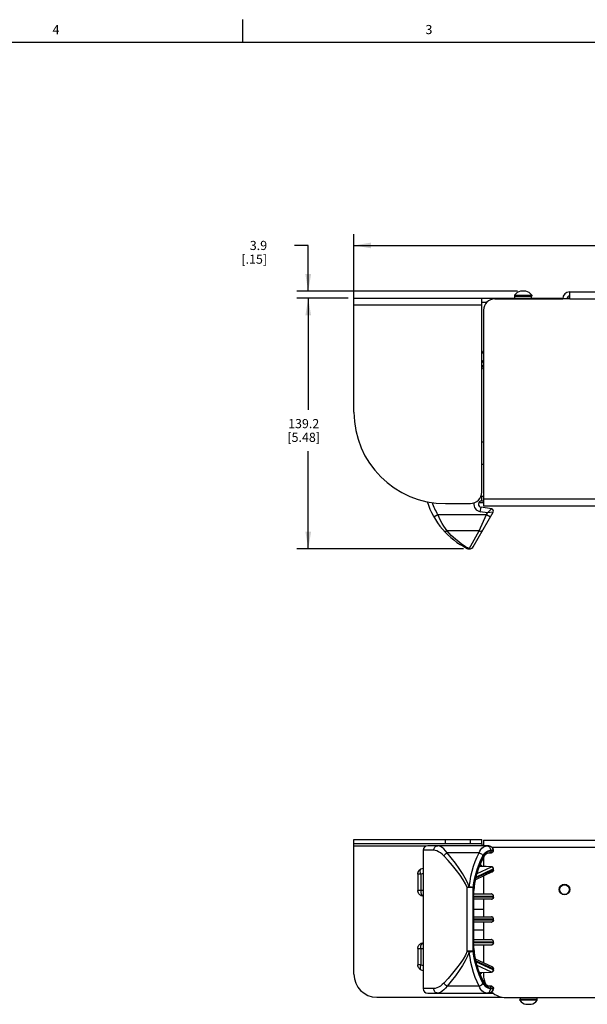
# Model space of a CAD drawing. Units: inches. Extents: x 0.5 to 33.6, y 0.5 to 21.6.
# Drawn here: x 18.7 to 24.9, y 10.8 to 21.6 of the extents above; entities that cross this region are included whole.
import ezdxf

# ---------------------------------------------------------------- set-up
doc = ezdxf.new("R2010")
doc.units = ezdxf.units.IN
doc.header["$LTSCALE"] = 1.87
doc.header["$MEASUREMENT"] = 0
doc.layers.get('0').update_dxf_attribs({"linetype": 'CONTINUOUS'})
for name, color, linetype in [('02___PRT_ALL_AXES', 7, 'CONTINUOUS'), ('AXIS', 7, 'CONTINUOUS'), ('DRIVEN_DIMS', 7, 'CONTINUOUS')]:
    doc.layers.add(name, color=color, linetype=linetype)
doc.styles.add('TEXTSTYLE_2', font='txt', dxfattribs={"width": 0.8})
doc.dimstyles.new('DIMSTYLE_1', dxfattribs={"dimtxt": 0.1, "dimasz": 0.1875, "dimexe": 0.125, "dimexo": 0.0625, "dimgap": 0.1, "dimtad": 0, "dimtih": 1, "dimtoh": 1, "dimdec": 1, "dimlfac": 2, "dimzin": 4, "dimdsep": 46, "dimtxsty": 'STANDARD', "dimblk": '_FILLED', "dimblk1": '_FILLED', "dimblk2": '_FILLED', "dimcen": 0.09, "dimadec": 3, "dimazin": 1, "dimtp": 0.005, "dimtm": 0.005, "dimtfac": 1, "dimtdec": 3, "dimtofl": 0, "dimtmove": 0, "dimatfit": 3, "dimldrblk": '_FILLED', "dimfxl": 1, "dimtolj": 1, "dimtzin": 4, "dimarcsym": 0})

# ---------------------------------------------------------------- blocks, each defined once
blk = doc.blocks.new('_FILLED')
at = {"color": 0, "linetype": 'BYBLOCK'}
blk.add_solid([(0, 0), (-1, 0.167), (-1, -0.167)], dxfattribs=at)
blk = doc.blocks.new('*D4')
at = {"layer": 'DRIVEN_DIMS', "color": 7, "linetype": 'CONTINUOUS'}
for p, q in [((22.339, 18.526), (22.339, 19.243)), ((31.67, 18.526), (31.67, 19.243)), ((22.339, 19.118), (26.554, 19.118)), ((31.67, 19.118), (27.454, 19.118))]:
    blk.add_line(p, q, dxfattribs=at)
at = {"layer": 'DRIVEN_DIMS', "color": 7, "linetype": 'CONTINUOUS', "xscale": 0.1875, "yscale": 0.1875, "zscale": 0.1875, "rotation": 180}
blk.add_blockref('_FILLED', (22.339, 19.118), dxfattribs=at)
at = {"layer": 'DRIVEN_DIMS', "color": 7, "linetype": 'CONTINUOUS', "xscale": 0.1875, "yscale": 0.1875, "zscale": 0.1875}
blk.add_blockref('_FILLED', (31.67, 19.118), dxfattribs=at)
at = {"layer": 'DRIVEN_DIMS', "color": 7, "linetype": 'CONTINUOUS', "insert": (26.904, 19.168), "char_height": 0.1, "width": 0.7, "attachment_point": 2, "line_spacing_factor": 0.9}
blk.add_mtext('474.0\\P[18.66]', dxfattribs=at)
blk = doc.blocks.new('*D5')
at = {"layer": 'DRIVEN_DIMS', "color": 7, "linetype": 'CONTINUOUS'}
for p, q in [((21.839, 19.118), (21.689, 19.118)), ((21.839, 18.617), (21.839, 19.118)), ((24.127, 18.617), (21.714, 18.617)), ((22.277, 18.54), (21.714, 18.54)), ((21.839, 18.54), (21.839, 18.14))]:
    blk.add_line(p, q, dxfattribs=at)
at = {"layer": 'DRIVEN_DIMS', "color": 7, "linetype": 'CONTINUOUS', "xscale": 0.1875, "yscale": 0.1875, "zscale": 0.1875}
for p, rotation in [((21.839, 18.617), 270), ((21.839, 18.54), 90)]:
    blk.add_blockref('_FILLED', p, dxfattribs=dict(at, rotation=rotation))
at = {"layer": 'DRIVEN_DIMS', "color": 7, "linetype": 'CONTINUOUS', "insert": (21.389, 19.168), "char_height": 0.1, "width": 0.5, "attachment_point": 3, "line_spacing_factor": 0.9}
blk.add_mtext('3.9\\P[.15]', dxfattribs=at)
blk = doc.blocks.new('*D6')
at = {"layer": 'DRIVEN_DIMS', "color": 7, "linetype": 'CONTINUOUS'}
for p, q in [((22.277, 18.54), (21.714, 18.54)), ((21.839, 18.54), (21.839, 17.32)), ((21.839, 15.8), (21.839, 16.87)), ((23.539, 15.8), (21.714, 15.8))]:
    blk.add_line(p, q, dxfattribs=at)
at = {"layer": 'DRIVEN_DIMS', "color": 7, "linetype": 'CONTINUOUS', "xscale": 0.1875, "yscale": 0.1875, "zscale": 0.1875}
for p, rotation in [((21.839, 18.54), 90), ((21.839, 15.8), 270)]:
    blk.add_blockref('_FILLED', p, dxfattribs=dict(at, rotation=rotation))
at = {"layer": 'DRIVEN_DIMS', "color": 7, "linetype": 'CONTINUOUS', "insert": (21.789, 17.22), "char_height": 0.1, "width": 0.6, "attachment_point": 2, "line_spacing_factor": 0.9}
blk.add_mtext('139.2\\P[5.48]', dxfattribs=at)

msp = doc.modelspace()

# ---------------------------------------------------------------- linework, layer by layer
at = {"color": 7, "linetype": 'CONTINUOUS'}
for p, q in [((21.122, 21.337), (21.122, 21.587)), ((33.352, 21.337), (0.736, 21.337)), ((22.339, 17.296), (22.339, 18.54)), ((22.339, 18.54), (24.623, 18.54)), ((23.737, 16.421), (23.737, 18.54)), ((23.881, 18.534), (24.6, 18.534)), ((24.099, 18.54), (24.099, 18.564)), ((24.16, 18.617), (24.16, 18.618)), ((24.219, 18.618), (24.219, 18.617)), ((24.28, 18.54), (24.28, 18.564)), ((24.554, 18.534), (24.554, 18.54)), ((24.583, 18.534), (24.583, 18.54)), ((24.6, 18.534), (24.623, 18.535)), ((24.613, 18.54), (24.613, 18.535)), ((24.699, 18.535), (24.623, 18.535)), ((24.668, 18.54), (24.699, 18.54)), ((24.691, 18.54), (24.691, 18.535)), ((24.699, 18.535), (24.699, 18.611)), ((24.699, 18.611), (29.31, 18.611)), ((24.699, 18.535), (29.31, 18.535)), ((23.737, 18.464), (22.339, 18.464)), ((23.791, 18.495), (23.737, 18.495)), ((23.756, 18.409), (23.756, 16.271)), ((23.737, 17.93), (23.756, 17.964)), ((23.737, 17.831), (23.756, 17.865)), ((23.756, 17.814), (23.75, 17.804)), ((23.737, 16.972), (23.756, 16.972)), ((23.756, 16.722), (23.737, 16.722)), ((23.735, 16.375), (23.735, 16.326)), ((23.735, 16.375), (23.756, 16.375)), ((23.339, 16.296), (23.612, 16.296)), ((23.735, 16.326), (23.756, 16.326)), ((23.756, 16.347), (30.252, 16.347)), ((23.756, 16.271), (30.252, 16.271)), ((23.212, 16.152), (23.255, 16.176)), ((23.255, 16.176), (23.79, 16.176)), ((23.644, 15.824), (23.862, 16.202)), ((23.707, 15.997), (23.79, 16.176)), ((23.721, 16.207), (23.729, 16.255)), ((23.801, 16.194), (23.721, 16.207)), ((23.845, 16.237), (23.729, 16.255)), ((23.79, 16.176), (23.801, 16.194)), ((23.79, 16.176), (23.833, 16.152)), ((23.845, 16.237), (23.801, 16.194)), ((23.862, 16.202), (23.801, 16.194)), ((23.707, 15.997), (23.359, 15.997)), ((23.601, 15.8), (23.707, 15.997)), ((22.339, 11.148), (22.339, 12.624)), ((22.339, 12.624), (23.737, 12.624)), ((23.339, 12.579), (23.339, 12.624)), ((23.612, 12.579), (23.612, 12.624)), ((23.737, 12.579), (23.737, 12.624)), ((23.756, 12.614), (23.756, 12.553)), ((23.756, 12.614), (30.252, 12.614)), ((22.339, 12.579), (23.737, 12.579)), ((23.124, 12.548), (22.339, 12.548)), ((23.212, 12.504), (23.096, 12.504)), ((23.801, 12.553), (23.146, 12.553)), ((23.737, 12.576), (23.737, 12.553)), ((23.833, 12.504), (23.862, 12.504)), ((23.84, 12.502), (23.865, 12.502)), ((23.848, 12.538), (30.161, 12.538)), ((23.862, 12.502), (23.862, 12.504)), ((23.862, 12.504), (23.865, 12.504)), ((23.865, 12.502), (23.865, 12.504)), ((23.707, 12.477), (23.359, 12.477)), ((23.756, 12.427), (23.756, 12.328)), ((23.82, 12.478), (23.842, 12.478)), ((23.075, 12.302), (23.076, 12.303)), ((23.076, 12.303), (23.096, 12.31)), ((23.862, 12.288), (23.669, 12.199)), ((23.672, 12.212), (23.862, 12.3)), ((23.686, 12.251), (23.842, 12.323)), ((23.842, 12.323), (23.725, 12.328)), ((23.843, 12.324), (23.726, 12.329)), ((23.735, 12.329), (23.735, 12.337)), ((23.862, 12.288), (23.862, 12.3)), ((23.862, 12.3), (23.865, 12.3)), ((23.865, 12.288), (23.862, 12.288)), ((23.865, 12.288), (23.865, 12.3)), ((23.038, 12.245), (23.038, 12.065)), ((23.069, 12.245), (23.038, 12.245)), ((23.069, 12.245), (23.096, 12.255)), ((23.069, 12.245), (23.069, 12.065)), ((23.66, 12.151), (23.669, 12.199)), ((23.663, 12.148), (23.671, 12.188)), ((23.851, 12.267), (23.67, 12.182)), ((23.756, 12.223), (23.756, 12.028)), ((23.096, 12.065), (23.038, 12.065)), ((23.579, 11.4), (23.579, 12.096)), ((23.644, 12.096), (23.579, 12.096)), ((23.644, 11.4), (23.644, 12.096)), ((23.645, 12.004), (23.865, 12.004)), ((23.646, 11.754), (23.646, 11.992)), ((23.865, 11.992), (23.646, 11.992)), ((23.649, 12.028), (23.842, 12.028)), ((23.649, 11.766), (23.649, 11.98)), ((23.842, 11.968), (23.649, 11.968)), ((23.756, 11.968), (23.756, 11.778)), ((23.862, 11.992), (23.862, 12.004)), ((23.865, 11.992), (23.865, 12.004)), ((23.646, 11.754), (23.865, 11.754)), ((23.646, 11.504), (23.646, 11.742)), ((23.865, 11.742), (23.646, 11.742)), ((23.649, 11.778), (23.842, 11.778)), ((23.862, 11.742), (23.862, 11.754)), ((23.865, 11.742), (23.865, 11.754)), ((23.649, 11.516), (23.649, 11.73)), ((23.842, 11.718), (23.649, 11.718)), ((23.756, 11.718), (23.756, 11.528)), ((23.649, 11.528), (23.842, 11.528)), ((23.038, 11.43), (23.038, 11.251)), ((23.038, 11.43), (23.096, 11.43)), ((23.069, 11.43), (23.069, 11.251)), ((23.648, 11.443), (23.645, 11.492)), ((23.865, 11.492), (23.645, 11.492)), ((23.646, 11.504), (23.865, 11.504)), ((23.842, 11.468), (23.649, 11.468)), ((23.756, 11.468), (23.756, 11.273)), ((23.862, 11.492), (23.862, 11.504)), ((23.865, 11.492), (23.865, 11.504)), ((23.644, 11.4), (23.579, 11.4)), ((23.851, 11.229), (23.67, 11.314)), ((23.069, 11.251), (23.038, 11.251)), ((23.096, 11.241), (23.069, 11.251)), ((23.862, 11.208), (23.669, 11.297)), ((23.685, 11.235), (23.672, 11.284)), ((23.862, 11.196), (23.672, 11.284)), ((23.842, 11.173), (23.686, 11.245)), ((23.862, 11.196), (23.862, 11.208)), ((23.865, 11.208), (23.862, 11.208)), ((23.864, 11.213), (23.865, 11.208)), ((23.865, 11.196), (23.865, 11.208)), ((23.096, 11.186), (23.076, 11.193)), ((23.72, 11.167), (23.726, 11.167)), ((23.725, 11.168), (23.842, 11.173)), ((23.726, 11.167), (23.843, 11.172)), ((23.735, 11.159), (23.735, 11.167)), ((23.756, 11.168), (23.756, 11.144)), ((23.865, 11.196), (23.862, 11.196)), ((23.212, 10.992), (23.096, 10.992)), ((23.707, 11.019), (23.359, 11.019)), ((23.842, 11.018), (23.82, 11.018)), ((23.833, 10.992), (23.865, 10.992)), ((23.865, 10.994), (23.84, 10.994)), ((23.862, 10.992), (23.862, 10.994)), ((23.865, 10.999), (23.865, 10.994)), ((23.865, 10.992), (23.865, 10.994)), ((23.865, 10.987), (23.865, 10.992)), ((22.589, 10.898), (23.957, 10.898)), ((23.146, 10.943), (23.859, 10.943)), ((24.006, 10.894), (30.002, 10.894)), ((24.158, 10.894), (24.158, 10.874)), ((24.339, 10.894), (24.339, 10.874)), ((24.219, 10.82), (24.219, 10.821)), ((24.278, 10.821), (24.278, 10.82))]:
    msp.add_line(p, q, dxfattribs=at)
for points in [[(24.189, 18.617), (24.185, 18.617), (24.18, 18.618), (24.175, 18.618), (24.17, 18.618), (24.165, 18.617), (24.16, 18.617)], [(24.219, 18.617), (24.214, 18.617), (24.209, 18.618), (24.204, 18.618), (24.199, 18.618), (24.194, 18.617), (24.189, 18.617)], [(23.359, 15.997), (23.342, 16.022), (23.323, 16.049), (23.305, 16.079), (23.287, 16.111), (23.27, 16.144), (23.255, 16.176)], [(23.323, 15.999), (23.328, 15.995), (23.334, 15.993), (23.342, 15.993), (23.35, 15.994), (23.359, 15.997)], [(23.601, 15.8), (23.582, 15.811), (23.557, 15.825), (23.527, 15.845), (23.49, 15.872), (23.448, 15.906), (23.403, 15.948), (23.359, 15.997)], [(23.707, 15.997), (23.716, 15.995), (23.725, 15.995), (23.733, 15.996), (23.74, 15.999), (23.746, 16.002), (23.75, 16.008)], [(23.579, 15.804), (23.586, 15.801), (23.593, 15.8), (23.601, 15.8)], [(23.601, 15.8), (23.611, 15.801), (23.621, 15.804), (23.63, 15.809), (23.638, 15.815), (23.644, 15.824)], [(23.212, 12.504), (23.213, 12.513), (23.215, 12.523), (23.219, 12.531), (23.224, 12.539), (23.231, 12.545), (23.238, 12.549), (23.246, 12.552), (23.255, 12.553)], [(23.323, 12.443), (23.304, 12.461), (23.285, 12.476), (23.265, 12.488), (23.246, 12.497), (23.228, 12.502), (23.212, 12.504)], [(23.359, 12.477), (23.342, 12.5), (23.323, 12.519), (23.305, 12.534), (23.287, 12.545), (23.27, 12.551), (23.255, 12.553)], [(23.707, 12.477), (23.717, 12.496), (23.727, 12.513), (23.739, 12.527), (23.751, 12.538), (23.764, 12.546), (23.777, 12.551), (23.79, 12.553)], [(23.75, 12.443), (23.759, 12.458), (23.77, 12.471), (23.781, 12.483), (23.793, 12.492), (23.806, 12.498), (23.819, 12.503), (23.833, 12.504)], [(23.758, 12.442), (23.769, 12.459), (23.781, 12.474), (23.795, 12.486), (23.809, 12.495), (23.825, 12.5), (23.84, 12.502)], [(23.79, 12.553), (23.799, 12.552), (23.807, 12.549), (23.814, 12.545), (23.82, 12.539), (23.826, 12.531), (23.83, 12.523), (23.832, 12.513), (23.833, 12.504)], [(23.862, 12.504), (23.861, 12.511), (23.859, 12.519), (23.855, 12.526), (23.85, 12.533), (23.843, 12.539), (23.834, 12.545), (23.824, 12.549), (23.813, 12.552), (23.801, 12.553)], [(23.865, 12.504), (23.865, 12.509), (23.863, 12.517), (23.86, 12.524), (23.855, 12.531), (23.848, 12.537), (23.841, 12.543), (23.832, 12.547), (23.822, 12.551), (23.811, 12.553), (23.801, 12.553)], [(23.84, 12.502), (23.84, 12.497), (23.838, 12.492), (23.836, 12.487), (23.833, 12.483), (23.829, 12.481), (23.824, 12.479), (23.82, 12.478)], [(23.862, 12.502), (23.862, 12.497), (23.86, 12.492), (23.858, 12.488), (23.855, 12.484), (23.851, 12.481), (23.846, 12.479), (23.842, 12.478)], [(23.842, 12.478), (23.847, 12.479), (23.852, 12.481), (23.856, 12.483), (23.86, 12.487), (23.863, 12.492), (23.865, 12.497), (23.865, 12.502)], [(23.323, 12.443), (23.328, 12.451), (23.334, 12.459), (23.342, 12.467), (23.35, 12.473), (23.359, 12.477)], [(23.579, 12.096), (23.559, 12.138), (23.532, 12.183), (23.5, 12.231), (23.462, 12.282), (23.417, 12.337), (23.369, 12.392), (23.323, 12.443)], [(23.601, 12.106), (23.582, 12.151), (23.557, 12.199), (23.527, 12.25), (23.49, 12.305), (23.448, 12.364), (23.403, 12.423), (23.359, 12.477)], [(23.601, 12.106), (23.609, 12.164), (23.619, 12.22), (23.632, 12.275), (23.647, 12.329), (23.664, 12.381), (23.685, 12.431), (23.707, 12.477)], [(23.644, 12.096), (23.651, 12.15), (23.661, 12.203), (23.674, 12.254), (23.689, 12.304), (23.707, 12.353), (23.727, 12.399), (23.75, 12.443)], [(23.672, 12.212), (23.685, 12.261), (23.7, 12.309), (23.717, 12.355), (23.736, 12.4), (23.758, 12.442)], [(23.681, 12.231), (23.687, 12.254), (23.701, 12.301), (23.718, 12.347), (23.738, 12.39), (23.758, 12.43)], [(23.707, 12.477), (23.716, 12.474), (23.725, 12.47), (23.733, 12.464), (23.74, 12.458), (23.746, 12.45), (23.75, 12.443)], [(23.758, 12.43), (23.766, 12.443), (23.776, 12.455), (23.786, 12.465), (23.797, 12.472), (23.808, 12.477), (23.82, 12.478)], [(23.758, 12.442), (23.759, 12.438), (23.759, 12.434), (23.758, 12.43)], [(23.038, 12.245), (23.038, 12.248), (23.038, 12.251), (23.038, 12.254), (23.039, 12.258), (23.04, 12.262), (23.042, 12.267), (23.044, 12.272), (23.046, 12.277), (23.05, 12.283), (23.055, 12.289), (23.062, 12.294), (23.07, 12.3), (23.076, 12.303)], [(23.069, 12.245), (23.066, 12.258), (23.064, 12.271), (23.064, 12.282), (23.066, 12.291), (23.07, 12.298), (23.075, 12.302)], [(23.726, 12.329), (23.72, 12.329), (23.712, 12.33), (23.712, 12.33)], [(23.725, 12.328), (23.716, 12.329), (23.712, 12.329)], [(23.713, 12.334), (23.717, 12.335), (23.723, 12.336), (23.729, 12.337), (23.735, 12.337)], [(23.719, 12.348), (23.726, 12.344), (23.735, 12.337)], [(23.725, 12.328), (23.726, 12.329), (23.726, 12.329)], [(23.842, 12.323), (23.842, 12.324), (23.843, 12.324)], [(23.842, 12.323), (23.846, 12.322), (23.851, 12.32), (23.855, 12.316), (23.858, 12.313), (23.86, 12.309), (23.861, 12.305), (23.862, 12.3)], [(23.865, 12.3), (23.865, 12.305), (23.863, 12.31), (23.86, 12.315), (23.857, 12.318), (23.853, 12.321), (23.849, 12.323), (23.844, 12.324), (23.843, 12.324)], [(23.865, 12.288), (23.865, 12.283), (23.863, 12.279), (23.861, 12.275), (23.858, 12.271), (23.854, 12.268), (23.851, 12.267)], [(23.851, 12.267), (23.854, 12.268), (23.857, 12.271), (23.86, 12.275), (23.861, 12.279), (23.862, 12.284), (23.862, 12.288)], [(23.671, 12.188), (23.671, 12.19), (23.671, 12.194), (23.669, 12.199)], [(23.672, 12.212), (23.675, 12.217), (23.677, 12.221), (23.678, 12.224), (23.68, 12.228), (23.68, 12.23), (23.681, 12.231)], [(23.096, 12.003), (23.087, 12.004), (23.076, 12.008), (23.068, 12.012), (23.06, 12.018), (23.054, 12.023), (23.05, 12.029), (23.046, 12.034), (23.044, 12.039), (23.041, 12.044), (23.04, 12.049), (23.039, 12.053), (23.038, 12.057), (23.038, 12.06), (23.038, 12.063), (23.038, 12.065)], [(23.069, 12.065), (23.069, 12.058), (23.07, 12.052), (23.071, 12.045), (23.072, 12.038), (23.074, 12.032), (23.076, 12.027), (23.078, 12.021), (23.081, 12.017), (23.084, 12.013), (23.087, 12.009), (23.09, 12.007), (23.093, 12.005), (23.096, 12.003)], [(23.579, 12.096), (23.586, 12.1), (23.593, 12.103), (23.601, 12.106)], [(23.601, 12.106), (23.611, 12.105), (23.621, 12.103), (23.63, 12.101), (23.638, 12.099), (23.644, 12.096)], [(23.645, 12.004), (23.648, 12.053), (23.653, 12.102), (23.66, 12.151)], [(23.649, 12.016), (23.651, 12.05), (23.656, 12.099), (23.663, 12.148)], [(23.645, 12.004), (23.647, 12.01), (23.648, 12.014), (23.649, 12.016)], [(23.649, 11.98), (23.649, 11.982), (23.648, 11.987), (23.646, 11.992)], [(23.865, 12.004), (23.865, 12.009), (23.863, 12.014), (23.86, 12.019), (23.856, 12.022), (23.852, 12.025), (23.847, 12.027), (23.842, 12.028)], [(23.842, 12.028), (23.846, 12.027), (23.851, 12.025), (23.855, 12.022), (23.858, 12.018), (23.86, 12.013), (23.862, 12.009), (23.862, 12.004)], [(23.865, 11.992), (23.865, 11.987), (23.863, 11.982), (23.86, 11.977), (23.856, 11.974), (23.852, 11.971), (23.847, 11.969), (23.842, 11.968)], [(23.842, 11.968), (23.846, 11.969), (23.851, 11.971), (23.855, 11.974), (23.858, 11.978), (23.86, 11.983), (23.862, 11.987), (23.862, 11.992)], [(23.646, 11.754), (23.648, 11.759), (23.649, 11.764), (23.649, 11.766)], [(23.649, 11.73), (23.649, 11.732), (23.648, 11.737), (23.646, 11.742)], [(23.865, 11.754), (23.865, 11.759), (23.863, 11.764), (23.86, 11.769), (23.856, 11.772), (23.852, 11.775), (23.847, 11.777), (23.842, 11.778)], [(23.842, 11.778), (23.846, 11.777), (23.851, 11.775), (23.855, 11.772), (23.858, 11.768), (23.86, 11.763), (23.862, 11.759), (23.862, 11.754)], [(23.865, 11.742), (23.865, 11.737), (23.863, 11.732), (23.86, 11.727), (23.856, 11.724), (23.852, 11.721), (23.847, 11.719), (23.842, 11.718)], [(23.842, 11.718), (23.846, 11.719), (23.851, 11.721), (23.855, 11.724), (23.858, 11.728), (23.86, 11.733), (23.862, 11.737), (23.862, 11.742)], [(23.865, 11.504), (23.865, 11.509), (23.863, 11.514), (23.86, 11.519), (23.856, 11.522), (23.852, 11.525), (23.847, 11.527), (23.842, 11.528)], [(23.842, 11.528), (23.846, 11.527), (23.851, 11.525), (23.855, 11.522), (23.858, 11.518), (23.86, 11.513), (23.862, 11.509), (23.862, 11.504)], [(23.038, 11.43), (23.038, 11.433), (23.038, 11.436), (23.038, 11.439), (23.039, 11.443), (23.04, 11.447), (23.041, 11.451), (23.043, 11.456), (23.046, 11.461), (23.049, 11.466), (23.053, 11.472), (23.059, 11.478), (23.067, 11.483), (23.076, 11.488), (23.087, 11.492), (23.096, 11.493)], [(23.069, 11.43), (23.07, 11.444), (23.072, 11.458), (23.076, 11.469), (23.081, 11.479), (23.087, 11.487), (23.093, 11.491), (23.096, 11.492)], [(23.649, 11.48), (23.648, 11.482), (23.647, 11.486), (23.645, 11.492)], [(23.646, 11.504), (23.648, 11.509), (23.649, 11.514), (23.649, 11.516)], [(23.669, 11.297), (23.66, 11.345), (23.653, 11.394), (23.648, 11.443)], [(23.671, 11.308), (23.663, 11.348), (23.656, 11.397), (23.651, 11.446), (23.649, 11.48)], [(23.865, 11.492), (23.865, 11.487), (23.863, 11.482), (23.86, 11.477), (23.856, 11.474), (23.852, 11.471), (23.847, 11.469), (23.842, 11.468)], [(23.842, 11.468), (23.846, 11.469), (23.851, 11.471), (23.855, 11.474), (23.858, 11.478), (23.86, 11.483), (23.862, 11.487), (23.862, 11.492)], [(23.579, 11.4), (23.559, 11.358), (23.532, 11.313), (23.5, 11.265), (23.462, 11.214), (23.417, 11.159), (23.369, 11.104), (23.323, 11.053)], [(23.601, 11.39), (23.582, 11.345), (23.557, 11.297), (23.527, 11.246), (23.49, 11.191), (23.448, 11.132), (23.403, 11.073), (23.359, 11.019)], [(23.601, 11.39), (23.593, 11.393), (23.586, 11.396), (23.579, 11.4)], [(23.644, 11.4), (23.638, 11.397), (23.63, 11.395), (23.621, 11.393), (23.611, 11.391), (23.601, 11.39)], [(23.707, 11.019), (23.685, 11.065), (23.664, 11.115), (23.647, 11.167), (23.632, 11.221), (23.619, 11.276), (23.609, 11.332), (23.601, 11.39)], [(23.75, 11.053), (23.727, 11.097), (23.707, 11.143), (23.689, 11.192), (23.674, 11.242), (23.661, 11.293), (23.651, 11.346), (23.644, 11.4)], [(23.669, 11.297), (23.671, 11.302), (23.671, 11.306), (23.671, 11.308)], [(23.076, 11.193), (23.07, 11.196), (23.062, 11.201), (23.056, 11.207), (23.051, 11.213), (23.047, 11.218), (23.044, 11.224), (23.042, 11.229), (23.04, 11.233), (23.039, 11.238), (23.038, 11.242), (23.038, 11.245), (23.038, 11.248), (23.038, 11.251)], [(23.069, 11.251), (23.067, 11.244), (23.066, 11.238), (23.065, 11.231), (23.064, 11.225), (23.064, 11.22), (23.064, 11.214), (23.065, 11.209), (23.066, 11.205), (23.068, 11.201), (23.07, 11.198), (23.073, 11.195)], [(23.681, 11.265), (23.68, 11.266), (23.679, 11.27), (23.677, 11.274), (23.675, 11.279), (23.672, 11.284)], [(23.758, 11.066), (23.738, 11.105), (23.718, 11.149), (23.701, 11.195), (23.687, 11.242), (23.681, 11.265)], [(23.758, 11.054), (23.736, 11.096), (23.717, 11.141), (23.7, 11.187), (23.685, 11.235)], [(23.851, 11.229), (23.855, 11.227), (23.859, 11.223), (23.862, 11.219), (23.864, 11.213)], [(23.862, 11.208), (23.862, 11.212), (23.861, 11.217), (23.86, 11.221), (23.857, 11.225), (23.854, 11.228), (23.852, 11.229)], [(23.073, 11.195), (23.075, 11.194), (23.076, 11.193)], [(23.712, 11.167), (23.716, 11.167), (23.725, 11.168)], [(23.712, 11.166), (23.712, 11.166), (23.72, 11.167)], [(23.735, 11.159), (23.729, 11.159), (23.723, 11.16), (23.717, 11.161), (23.713, 11.162)], [(23.735, 11.159), (23.726, 11.152), (23.719, 11.148)], [(23.725, 11.168), (23.726, 11.167), (23.726, 11.167)], [(23.842, 11.173), (23.846, 11.174), (23.851, 11.176), (23.855, 11.18), (23.858, 11.183), (23.86, 11.187), (23.861, 11.191), (23.862, 11.196)], [(23.842, 11.173), (23.842, 11.172), (23.843, 11.172)], [(23.865, 11.196), (23.865, 11.19), (23.863, 11.186), (23.86, 11.181), (23.857, 11.178), (23.853, 11.175), (23.849, 11.173), (23.844, 11.172), (23.843, 11.172)], [(23.323, 11.053), (23.304, 11.035), (23.285, 11.02), (23.265, 11.008), (23.246, 10.999), (23.228, 10.994), (23.212, 10.992)], [(23.255, 10.943), (23.246, 10.944), (23.238, 10.947), (23.231, 10.951), (23.224, 10.957), (23.219, 10.965), (23.215, 10.973), (23.213, 10.982), (23.212, 10.992)], [(23.359, 11.019), (23.342, 10.996), (23.323, 10.977), (23.305, 10.962), (23.287, 10.951), (23.27, 10.945), (23.255, 10.943)], [(23.359, 11.019), (23.35, 11.023), (23.342, 11.029), (23.334, 11.037), (23.328, 11.045), (23.323, 11.053)], [(23.707, 11.019), (23.716, 11.022), (23.725, 11.026), (23.733, 11.032), (23.74, 11.038), (23.746, 11.046), (23.75, 11.053)], [(23.79, 10.943), (23.777, 10.945), (23.764, 10.95), (23.751, 10.958), (23.739, 10.969), (23.727, 10.983), (23.717, 11), (23.707, 11.019)], [(23.833, 10.992), (23.819, 10.993), (23.806, 10.997), (23.793, 11.004), (23.781, 11.013), (23.77, 11.025), (23.759, 11.038), (23.75, 11.053)], [(23.758, 11.054), (23.759, 11.058), (23.759, 11.062), (23.758, 11.066)], [(23.82, 11.018), (23.808, 11.019), (23.797, 11.024), (23.786, 11.031), (23.776, 11.041), (23.766, 11.053), (23.758, 11.066)], [(23.84, 10.994), (23.825, 10.996), (23.809, 11.001), (23.795, 11.01), (23.781, 11.022), (23.769, 11.037), (23.758, 11.054)], [(23.79, 10.943), (23.799, 10.944), (23.807, 10.947), (23.814, 10.951), (23.82, 10.957), (23.826, 10.965), (23.83, 10.973), (23.832, 10.982), (23.833, 10.992)], [(23.801, 10.943), (23.813, 10.944), (23.824, 10.947), (23.835, 10.951), (23.843, 10.957), (23.85, 10.963), (23.855, 10.97), (23.859, 10.977), (23.861, 10.985), (23.862, 10.992)], [(23.801, 10.943), (23.811, 10.943), (23.822, 10.945), (23.832, 10.949), (23.841, 10.953), (23.848, 10.958), (23.855, 10.965), (23.86, 10.972), (23.863, 10.979), (23.865, 10.987)], [(23.84, 10.994), (23.84, 10.999), (23.838, 11.004), (23.836, 11.009), (23.833, 11.013), (23.829, 11.015), (23.824, 11.017), (23.82, 11.018)], [(23.862, 10.994), (23.862, 10.999), (23.86, 11.004), (23.858, 11.008), (23.855, 11.012), (23.851, 11.015), (23.846, 11.017), (23.842, 11.018)], [(23.842, 11.018), (23.847, 11.017), (23.852, 11.015), (23.856, 11.013), (23.86, 11.009), (23.863, 11.004), (23.865, 10.999)], [(24.219, 10.821), (24.224, 10.821), (24.229, 10.82), (24.234, 10.82), (24.239, 10.82), (24.244, 10.821), (24.248, 10.821)], [(24.248, 10.821), (24.253, 10.821), (24.258, 10.82), (24.263, 10.82), (24.268, 10.82), (24.273, 10.821), (24.278, 10.821)]]:
    msp.add_lwpolyline(points, dxfattribs=at)
for centre, radius, start, end in [((23.881, 18.409), 0.125, 90, 180), ((24.179, 18.521), 0.0984, 101.1896, 147.571), ((24.2, 18.521), 0.0984, 32.429, 78.8104), ((24.699, 18.535), 0.0763, 90, 180), ((24.699, 18.535), 0.0313, 90, 180.2967), ((23.776, 17.789), 0.0295, 150, 228.5736), ((23.339, 17.296), 1, 180, 270), ((23.742, 16.943), 0.0295, 90, 100.4635), ((23.612, 16.421), 0.125, 270, 360), ((23.735, 16.29), 0.0846, 90, 95.5475), ((23.971, 16.586), 0.875, 197.854, 243.3481), ((23.971, 16.586), 0.826, 199.6575, 209.7779), ((23.735, 16.29), 0.0846, 171.7645, 261), ((23.735, 16.29), 0.0354, 90, 261), ((23.842, 16.214), 0.0236, 330.0006, 80.9994), ((23.601, 15.848), 0.0492, 243.3481, 330), ((23.146, 12.504), 0.0492, 90, 180), ((22.589, 11.148), 0.25, 180, 270), ((24.006, 11.144), 0.25, 180, 205.4649), ((23.146, 10.992), 0.0492, 180, 270), ((24.006, 11.144), 0.25, 229.1886, 270), ((24.238, 10.917), 0.0984, 212.429, 258.8104), ((24.259, 10.917), 0.0984, 281.1896, 327.571)]:
    msp.add_arc(centre, radius, start, end, dxfattribs=at)
at = {"layer": '02___PRT_ALL_AXES', "color": 7, "linetype": 'CONTINUOUS'}
for p, q in [((24.096, 18.574), (24.096, 18.564)), ((24.096, 18.574), (24.283, 18.574)), ((24.096, 18.564), (24.283, 18.564)), ((24.283, 18.574), (24.283, 18.564)), ((24.155, 10.864), (24.155, 10.874)), ((24.342, 10.874), (24.155, 10.874)), ((24.342, 10.864), (24.342, 10.874)), ((24.342, 10.864), (24.155, 10.864))]:
    msp.add_line(p, q, dxfattribs=at)
at = {"layer": 'AXIS', "color": 7, "linetype": 'CONTINUOUS'}
for p, q in [((23.703, 16.306), (23.756, 16.306)), ((23.096, 12.504), (23.096, 10.992)), ((23.649, 11.86), (23.756, 11.86)), ((23.649, 11.636), (23.756, 11.636))]:
    msp.add_line(p, q, dxfattribs=at)
for radius in [0.0581, 0.0531]:
    msp.add_circle((24.642, 12.075), radius, dxfattribs=at)

# ---------------------------------------------------------------- texts
at = {"color": 7, "linetype": 'CONTINUOUS', "char_height": 0.1, "width": 0.08, "attachment_point": 2, "line_spacing_factor": 0.9, "style": 'TEXTSTYLE_2'}
for s, insert in [('4', (19.08, 21.528)), ('3', (23.159, 21.529))]:
    msp.add_mtext(s, dxfattribs=dict(at, insert=insert))

# ---------------------------------------------------------------- dimensions: what is measured, and where the dimension line sits
at = {"layer": 'DRIVEN_DIMS', "color": 7, "linetype": 'CONTINUOUS'}
for base, p2, angle, picture, middle in [((21.839, 18.617), (24.189, 18.617), 90, '*D5', (21.339, 19.043)), ((21.839, 15.8), (23.601, 15.8), 270, '*D6', (21.839, 17.095))]:
    dim = msp.add_linear_dim(base=base, p1=(22.339, 18.54), p2=p2, angle=angle, text='<>\\P[]', dimstyle='DIMSTYLE_1', dxfattribs=at)
    dim.commit()
    dim.dimension.update_dxf_attribs({"geometry": picture, "text_midpoint": middle, "dimtype": 160})
dim = msp.add_linear_dim(base=(31.67, 19.118), p1=(22.339, 18.464), p2=(31.67, 18.464), text='<>\\P[]', dimstyle='DIMSTYLE_1', dxfattribs=at)
dim.commit()
dim.dimension.update_dxf_attribs({"geometry": '*D4', "text_midpoint": (27.004, 19.043), "dimtype": 160})

doc.saveas('drawing.dxf')
